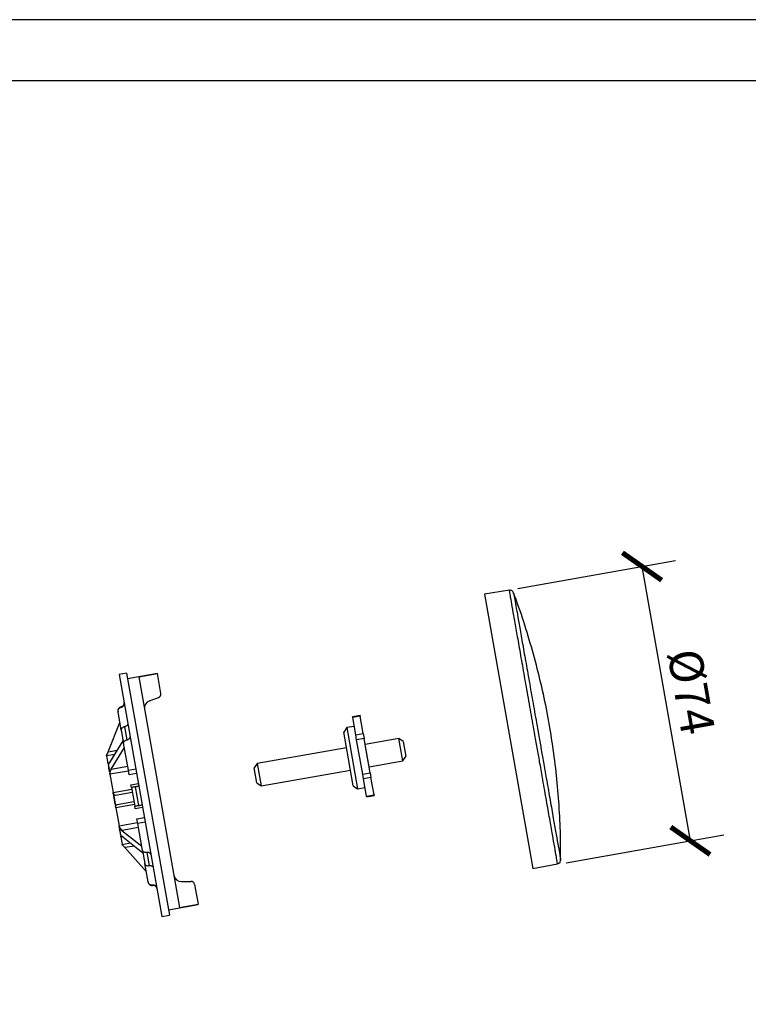
# Model space of a CAD drawing. Units: inches. Extents: x 0 to 1336, y 0 to 945.
# Drawn here: x 581 to 774, y 683 to 945 of the extents above; entities that cross this region are included whole.
import ezdxf

# ---------------------------------------------------------------- set-up
doc = ezdxf.new("R2010")
doc.units = ezdxf.units.IN
doc.header["$MEASUREMENT"] = 0
doc.layers.get('Defpoints').update_dxf_attribs({"color": 251})
doc.styles.add('Text_Std', font='arial.ttf')
doc.dimstyles.new('Dim_Std', dxfattribs={"dimscale": 4.5, "dimtxt": 2, "dimasz": 2, "dimexe": 2, "dimexo": 2, "dimgap": 0.5, "dimtad": 1, "dimdec": 0, "dimzin": 0, "dimdsep": 46, "dimtxsty": 'Text_Std', "dimblk": 'ARCHTICK', "dimcen": 0.09, "dimclrd": 256, "dimclre": 256, "dimclrt": 256, "dimadec": 0, "dimazin": 0, "dimtfac": 1, "dimtdec": 0, "dimtofl": 0, "dimtmove": 2, "dimatfit": 3, "dimldrblk": 'CLOSEDBLANK', "dimfxl": 1, "dimtolj": 1, "dimtzin": 0, "dimlwd": -1, "dimlwe": -1, "dimarcsym": 1})

# ---------------------------------------------------------------- blocks, each defined once
blk = doc.blocks.new('_ArchTick')
at = {"color": 0, "linetype": 'ByBlock', "const_width": 0.15}
blk.add_lwpolyline([(-0.5, -0.5), (0.5, 0.5)], dxfattribs=at)
blk = doc.blocks.new('*D35')
at = {"transparency": 16777216}
for p, q in [((713, 793.92), (754.88, 801.3)), ((758.86, 726.86), (746.01, 799.74)), ((725.85, 721.04), (767.73, 728.42))]:
    blk.add_line(p, q, dxfattribs=at)
at = {"layer": 'Defpoints', "color": 0, "transparency": 16777216}
for p in [(746.01, 799.74), (704.14, 792.35), (716.99, 719.48)]:
    blk.add_point(p, dxfattribs=at)
at = {"transparency": 16777216, "xscale": 9, "yscale": 9, "zscale": 9}
for p, rotation in [((746.01, 799.74), 99.99999999999868), ((758.86, 726.86), 279.9999999999986)]:
    blk.add_blockref('_ArchTick', p, dxfattribs=dict(at, rotation=rotation))
at = {"transparency": 16777216, "insert": (759.09, 766.47), "char_height": 9, "attachment_point": 5, "rotation": 280, "style": 'Text_Std'}
blk.add_mtext('\\A1;%%c74', dxfattribs=at)
blk = doc.blocks.new('_ClosedBlank')
at = {"color": 0, "linetype": 'ByBlock', "lineweight": -2}
for p, q in [((-1, 0.167), (0, 0)), ((-1, 0.167), (-1, -0.167)), ((0, 0), (-1, -0.167))]:
    blk.add_line(p, q, dxfattribs=at)

msp = doc.modelspace()

# ---------------------------------------------------------------- linework, layer by layer
at = {"color": 7, "linetype": 'Continuous'}
for p, q in [((710.78, 793.41), (704.14, 792.35)), ((704.14, 792.35), (712.28, 746.2)), ((609.09, 771.4), (607.11, 771.05)), ((607.11, 771.05), (618.45, 706.73)), ((609.09, 771.4), (620.43, 707.08)), ((617.26, 771.31), (609.35, 769.91)), ((612.32, 770.4), (617.27, 771.27)), ((612.32, 770.4), (623.13, 709.12)), ((617.26, 771.31), (617.27, 771.27)), ((618.19, 766.01), (617.27, 771.27)), ((615.16, 764.07), (617.53, 764.89)), ((606.79, 761.3), (606.81, 761.16)), ((607.67, 756.29), (606.81, 761.16)), ((671.1, 760.13), (669.12, 759.78)), ((669.15, 759.58), (669.12, 759.78)), ((671.13, 759.93), (669.15, 759.58)), ((669.96, 755.01), (669.15, 759.58)), ((671.1, 760.13), (671.13, 759.93)), ((671.94, 755.36), (671.13, 759.93)), ((604.14, 750.48), (607.31, 758.33)), ((607.67, 756.29), (608.29, 752.79)), ((608.53, 757.16), (609.15, 753.67)), ((667.58, 756.92), (666.77, 755.75)), ((669.56, 757.27), (667.58, 756.92)), ((667.58, 756.92), (669.01, 748.8)), ((604.64, 747.63), (608.18, 753.41)), ((668.02, 748.63), (666.77, 755.75)), ((669.96, 755.01), (671.94, 755.36)), ((670.18, 753.72), (669.96, 755.01)), ((672.16, 754.07), (670.18, 753.72)), ((671.8, 744.58), (670.18, 753.72)), ((671.94, 755.36), (672.16, 754.07)), ((673.77, 744.93), (672.16, 754.07)), ((681.37, 754.04), (672.46, 752.47)), ((682.53, 753.23), (681.37, 754.04)), ((682.42, 748.11), (681.37, 754.04)), ((604.95, 745.88), (608.49, 751.66)), ((609.56, 745.59), (608.29, 752.79)), ((667.5, 751.6), (643.77, 747.41)), ((673.1, 748.87), (672.46, 752.47)), ((672.55, 751.98), (672.53, 751.98)), ((682.53, 753.23), (683.23, 749.27)), ((603.78, 749.6), (603.75, 749.59)), ((603.76, 749.54), (604.14, 750.48)), ((603.78, 749.41), (603.76, 749.54)), ((603.78, 749.41), (604.13, 747.43)), ((669.28, 741.5), (668.02, 748.63)), ((669.01, 748.8), (670.44, 740.69)), ((673.51, 746.54), (673.1, 748.87)), ((682.42, 748.11), (683.23, 749.27)), ((604.16, 747.27), (604.13, 747.43)), ((604.16, 747.27), (604.23, 746.84)), ((604.23, 746.84), (604.51, 745.28)), ((604.95, 745.88), (609.37, 746.66)), ((609.77, 744.4), (609.56, 745.59)), ((643.77, 747.41), (642.95, 746.25)), ((643.65, 742.29), (642.95, 746.25)), ((643.77, 747.41), (644.82, 741.48)), ((644.82, 741.48), (668.54, 745.66)), ((673.41, 747.03), (673.42, 747.03)), ((673.51, 746.54), (682.42, 748.11)), ((712.28, 746.2), (716.99, 719.48)), ((604.51, 745.28), (604.58, 744.85)), ((604.64, 744.52), (604.58, 744.85)), ((609.59, 745.39), (604.64, 744.52)), ((604.64, 744.52), (605.49, 739.72)), ((671.8, 744.58), (673.77, 744.93)), ((672.02, 743.3), (671.8, 744.58)), ((674, 743.65), (672.02, 743.3)), ((672.83, 738.73), (672.02, 743.3)), ((673.77, 744.93), (674, 743.65)), ((674.81, 739.08), (674, 743.65)), ((605.49, 739.72), (610.44, 740.59)), ((610.36, 741.01), (610.23, 741.74)), ((610.36, 741.01), (611.23, 736.07)), ((611.35, 741.19), (612.22, 736.24)), ((643.65, 742.29), (644.82, 741.48)), ((669.28, 741.5), (670.44, 740.69)), ((670.44, 740.69), (672.42, 741.04)), ((605.55, 739.38), (605.49, 739.72)), ((605.55, 739.38), (605.66, 738.77)), ((605.66, 738.77), (606.05, 736.56)), ((606.16, 739), (610.58, 739.78)), ((672.83, 738.73), (674.81, 739.08)), ((672.86, 738.53), (672.83, 738.73)), ((672.86, 738.53), (674.84, 738.88)), ((674.81, 739.08), (674.84, 738.88)), ((606.05, 736.56), (606.15, 735.95)), ((606.21, 735.61), (606.15, 735.95)), ((611.16, 736.48), (606.21, 735.61)), ((606.21, 735.61), (607.06, 730.82)), ((606.6, 736.52), (611.02, 737.3)), ((611.36, 735.34), (611.23, 736.07)), ((612.04, 731.49), (611.83, 732.68)), ((607.06, 730.82), (612.01, 731.69)), ((607.12, 730.48), (607.06, 730.82)), ((607.12, 730.48), (607.19, 730.05)), ((607.19, 730.05), (607.47, 728.49)), ((612.23, 730.42), (607.81, 729.64)), ((613.31, 724.29), (612.04, 731.49)), ((607.47, 728.49), (607.55, 728.06)), ((607.57, 727.91), (607.55, 728.06)), ((607.57, 727.91), (607.92, 725.92)), ((607.81, 729.64), (613.11, 725.42)), ((608.12, 727.89), (613.42, 723.67)), ((607.94, 725.79), (607.92, 725.92)), ((608.62, 725.04), (607.94, 725.79)), ((607.95, 725.74), (607.99, 725.75)), ((608.62, 725.04), (614.29, 718.75)), ((613.31, 724.29), (613.93, 720.79)), ((614.42, 723.76), (615.04, 720.26)), ((614.79, 715.92), (613.93, 720.79)), ((716.99, 719.48), (723.58, 720.76)), ((614.79, 715.92), (614.81, 715.78)), ((623.63, 716.04), (626.14, 716.08)), ((627.14, 715.25), (628.07, 709.99)), ((620.17, 708.56), (628.08, 709.96)), ((623.13, 709.12), (628.07, 709.99)), ((628.07, 709.99), (628.08, 709.96)), ((618.45, 706.73), (620.43, 707.08))]:
    msp.add_line(p, q, dxfattribs=at)
at = {"color": 8, "linetype": 'Continuous'}
for p, q in [((607.6, 762.46), (607.62, 762.33)), ((604.14, 750.48), (606.66, 750.92)), ((605.97, 749.8), (603.78, 749.41)), ((604.13, 747.43), (604.55, 747.5)), ((609.56, 745.59), (611.53, 745.94)), ((611.74, 744.75), (609.77, 744.4)), ((610.23, 741.74), (612.21, 742.09)), ((613.34, 735.69), (611.36, 735.34)), ((611.83, 732.68), (613.81, 733.03)), ((614.02, 731.84), (612.04, 731.49)), ((607.99, 727.98), (607.57, 727.91)), ((607.92, 725.92), (610.11, 726.31)), ((611.14, 725.48), (608.62, 725.04)), ((615.95, 715.09), (615.98, 714.97))]:
    msp.add_line(p, q, dxfattribs=at)
at = {"color": 7, "linetype": 'Continuous'}
for centre, radius, start, end in [((710.93, 792.41), 1, 9.9927, 100.2022), ((615.81, 762.17), 2.01, 109, 190), ((617.2, 765.84), 1, 289, 9.9773), ((607.78, 761.47), 1, 100, 190), ((607.43, 763.45), 1, 280, 10), ((723.39, 721.74), 1, 280.7866, 10.0144), ((623.59, 718.05), 2.01, 190, 271), ((615.8, 715.96), 1, 190, 280), ((616.15, 713.98), 1, 10, 100), ((626.15, 715.08), 1, 10.0227, 91)]:
    msp.add_arc(centre, radius, start, end, dxfattribs=at)
for centre, major_axis, ratio, start_param, end_param in [((604.52, 748.33), (0.34, 1.06), 0.358646, 3.085165, 4.113119), ((598.43, 736.36), (4.09, 12.8), 0.358646, 5.591274, 5.776557), ((605.07, 745.18), (0.34, 1.06), 0.358646, 0.971527, 1.99948), ((605.99, 739.99), (-0.174, 0.989), 0.624869, 2.113639, 3.141593), ((598.43, 736.36), (-2.1, 11.92), 0.624869, 4.619747, 4.805031), ((606.77, 735.53), (-0.174, 0.989), 0.624869, 0, 1.027954), ((607.69, 730.34), (-0.682, 0.882), 0.358646, 1.142112, 2.170066), ((598.43, 736.36), (-8.22, 10.63), 0.358646, 3.648221, 3.833504), ((608.24, 727.19), (-0.682, 0.882), 0.358646, 5.311659, 6.339613)]:
    msp.add_ellipse(centre, major_axis=major_axis, ratio=ratio, start_param=start_param, end_param=end_param, dxfattribs=at)
at = {"color": 8, "linetype": 'Continuous'}
for points, knots in [([(718.89, 747.39), (718.67, 748.63), (718.23, 751.1), (717.43, 755.65), (716.48, 761.03), (715.42, 767.04), (714.4, 772.82), (713.47, 778.1), (712.64, 782.83), (711.94, 786.79), (711.38, 789.95), (711, 792.11), (710.79, 793.29), (710.79, 793.29), (710.79, 793.29)], [0, 0, 0, 0, 0.056907, 0.114449, 0.204769, 0.297708, 0.388027, 0.480966, 0.571285, 0.664224, 0.754544, 0.847483, 0.937802, 1, 1, 1, 1]), ([(723.58, 720.78), (723.56, 720.86), (723.54, 721.03), (723.26, 722.56), (722.83, 725.01), (722.23, 728.41), (721.5, 732.59), (720.63, 737.5), (719.87, 741.82), (719.28, 745.18), (719.02, 746.66), (718.89, 747.39)], [0, 0, 0, 0, 0.124453, 0.25226, 0.383774, 0.511581, 0.643094, 0.770901, 0.902415, 0.951109, 1, 1, 1, 1])]:
    msp.add_open_spline(points, degree=3, knots=knots, dxfattribs=at)
at = {"color": 7, "linetype": 'Continuous'}
for points, knots in [([(724.38, 721.75), (724.38, 723.96), (724.38, 728.82), (724.01, 736.31), (723.34, 744.22), (722.34, 752.1), (721.03, 759.95), (719.4, 767.76), (717.47, 775.5), (715.2, 783.17), (713.34, 788.89), (712.13, 792.02), (711.88, 792.65)], [0, 0, 0, 0, 0.091747, 0.201181, 0.310777, 0.420534, 0.530452, 0.640533, 0.750777, 0.861185, 0.97176, 1, 1, 1, 1]), ([(711.89, 792.65), (711.89, 792.65), (711.89, 792.66), (712.09, 791.53), (712.46, 789.41), (713, 786.36), (713.69, 782.47), (714.49, 777.89), (715.41, 772.69), (716.4, 767.1), (717.44, 761.17), (718.37, 755.92), (719.16, 751.42), (719.59, 749), (719.8, 747.78)], [0, 0, 0, 0, 0.058541, 0.151582, 0.242001, 0.335043, 0.425462, 0.518503, 0.608922, 0.701964, 0.792383, 0.885424, 0.942394, 1, 1, 1, 1]), ([(606.81, 761.16), (606.8, 761.25), (606.78, 761.45), (606.86, 761.76), (607.05, 762.05), (607.32, 762.25), (607.53, 762.31), (607.62, 762.33)], [0, 0, 0, 0, 0.163322, 0.379861, 0.595731, 0.810463, 1, 1, 1, 1]), ([(607.62, 762.33), (607.63, 762.33), (607.74, 762.35), (607.92, 762.42), (608.16, 762.6), (608.35, 762.83), (608.46, 763.16), (608.46, 763.39), (608.44, 763.5), (608.44, 763.5)], [0, 0, 0, 0, 0.009562, 0.222639, 0.354275, 0.569099, 0.783889, 0.999456, 1, 1, 1, 1]), ([(608.53, 757.16), (608.43, 757.14), (608.21, 757.08), (607.93, 756.91), (607.74, 756.69), (607.65, 756.47), (607.67, 756.34), (607.67, 756.29)], [0, 0, 0, 0, 0.213071, 0.42625, 0.639937, 0.854737, 1, 1, 1, 1]), ([(609.4, 758.04), (609.4, 757.97), (609.41, 757.82), (609.3, 757.59), (609.09, 757.38), (608.82, 757.23), (608.62, 757.18), (608.53, 757.16)], [0, 0, 0, 0, 0.182293, 0.398529, 0.614267, 0.828982, 1, 1, 1, 1]), ([(608.29, 752.79), (608.28, 752.81), (608.27, 752.92), (608.31, 753.11), (608.48, 753.35), (608.73, 753.53), (608.97, 753.63), (609.12, 753.66), (609.15, 753.67)], [0, 0, 0, 0, 0.071164, 0.287742, 0.503966, 0.719197, 0.933244, 1, 1, 1, 1]), ([(609.15, 753.67), (609.26, 753.69), (609.48, 753.75), (609.75, 753.92), (609.95, 754.14), (610.03, 754.36), (610.02, 754.49), (610.02, 754.54)], [0, 0, 0, 0, 0.213147, 0.426402, 0.640191, 0.855075, 1, 1, 1, 1]), ([(719.8, 747.78), (720.06, 746.35), (720.64, 743.04), (721.5, 738.16), (722.34, 733.38), (723.07, 729.25), (723.65, 725.95), (724.08, 723.52), (724.35, 722), (724.38, 721.83), (724.4, 721.74)], [0, 0, 0, 0, 0.097373, 0.224966, 0.356259, 0.483852, 0.615145, 0.742738, 0.874032, 1, 1, 1, 1]), ([(611.35, 741.19), (611.28, 741.17), (611.1, 741.14), (610.82, 741.09), (610.57, 741.05), (610.4, 741.02), (610.36, 741.01), (610.36, 741.01), (610.36, 741.01)], [0, 0, 0, 0, 0.1363792, 0.349306, 0.5626705, 0.7770313, 0.9925653, 1, 1, 1, 1]), ([(612.34, 741.36), (612.34, 741.36), (612.32, 741.36), (612.2, 741.34), (612, 741.3), (611.75, 741.26), (611.54, 741.22), (611.39, 741.19), (611.35, 741.19)], [0, 0, 0, 0, 0.146809, 0.3629431, 0.5786916, 0.7143974, 0.9274277, 1, 1, 1, 1]), ([(611.23, 736.07), (611.24, 736.07), (611.24, 736.07), (611.33, 736.08), (611.53, 736.12), (611.81, 736.17), (612.06, 736.21), (612.2, 736.23), (612.22, 736.24)], [0, 0, 0, 0, 0.0831006, 0.2996824, 0.5158673, 0.7310347, 0.9450228, 1, 1, 1, 1]), ([(612.22, 736.24), (612.3, 736.25), (612.45, 736.28), (612.7, 736.32), (612.94, 736.37), (613.13, 736.4), (613.21, 736.41), (613.21, 736.41), (613.21, 736.41)], [0, 0, 0, 0, 0.154394, 0.286036, 0.50038, 0.71469, 0.929811, 1, 1, 1, 1]), ([(614.42, 723.76), (614.31, 723.75), (614.09, 723.73), (613.77, 723.79), (613.52, 723.93), (613.36, 724.11), (613.33, 724.24), (613.31, 724.29)], [0, 0, 0, 0, 0.213071, 0.42625, 0.639937, 0.854737, 1, 1, 1, 1]), ([(615.54, 723.23), (615.52, 723.3), (615.48, 723.44), (615.29, 723.62), (615.02, 723.75), (614.72, 723.8), (614.51, 723.77), (614.42, 723.76)], [0, 0, 0, 0, 0.182293, 0.398529, 0.614267, 0.828982, 1, 1, 1, 1]), ([(613.93, 720.79), (613.93, 720.77), (613.96, 720.66), (614.06, 720.49), (614.3, 720.33), (614.6, 720.24), (614.86, 720.24), (615.01, 720.26), (615.04, 720.26)], [0, 0, 0, 0, 0.0711636, 0.2877417, 0.5039663, 0.719197, 0.9332439, 1, 1, 1, 1]), ([(615.04, 720.26), (615.15, 720.28), (615.38, 720.3), (615.69, 720.23), (615.95, 720.09), (616.1, 719.92), (616.14, 719.79), (616.15, 719.73)], [0, 0, 0, 0, 0.213147, 0.426402, 0.640191, 0.855075, 1, 1, 1, 1]), ([(615.95, 715.09), (615.94, 715.09), (615.82, 715.07), (615.63, 715.08), (615.34, 715.17), (615.09, 715.33), (614.88, 715.6), (614.82, 715.81), (614.79, 715.92)], [0, 0, 0, 0, 0.0200714, 0.233037, 0.3645636, 0.579337, 0.7940751, 1, 1, 1, 1]), ([(617.12, 714.27), (617.1, 714.36), (617.05, 714.52), (616.91, 714.75), (616.69, 714.96), (616.37, 715.1), (616.12, 715.12), (615.98, 715.1), (615.95, 715.09)], [0, 0, 0, 0, 0.170268, 0.307046, 0.521818, 0.736624, 0.950612, 1, 1, 1, 1])]:
    msp.add_open_spline(points, degree=3, knots=knots, dxfattribs=at)
at = {"layer": 'Defpoints'}
for points in [[(0, 0), (1336.5, 0), (1336.5, 945), (0, 945)], [(1325.25, 928.8), (11.25, 928.8), (11.25, 139.5), (1325.25, 139.5)]]:
    msp.add_lwpolyline(points, close=True, dxfattribs=at)

# ---------------------------------------------------------------- dimensions: what is measured, and where the dimension line sits
dim = msp.add_linear_dim(base=(746.01, 799.74), p1=(716.99, 719.48), p2=(704.14, 792.35), angle=280, text='%%c<>', dimstyle='Dim_Std', override={"dimtmove": 0})
dim.commit()
dim.dimension.update_dxf_attribs({"geometry": '*D35', "text_midpoint": (752.1, 765.23), "dimtype": 160})

doc.saveas('drawing.dxf')
